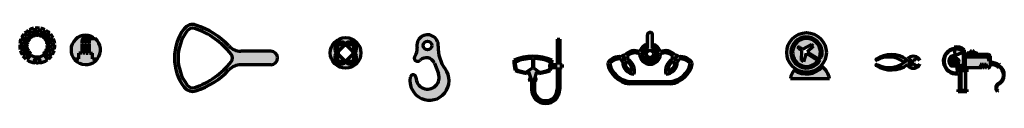
# Model space of a CAD drawing. Units: millimetres. Extents: x 263 to 3738, y -51 to 228.
import ezdxf

# ---------------------------------------------------------------- set-up
doc = ezdxf.new("R2010")
doc.units = ezdxf.units.MM
doc.layers.add('01', color=7, linetype='Continuous', lineweight=70)

msp = doc.modelspace()

# ---------------------------------------------------------------- hatches: boundary and pattern name
at = {"layer": '01', "ltscale": 0.25}
h = msp.add_hatch(color=3, dxfattribs=at)
h.paths.add_polyline_path([(1148.9, 133.6), (1043.7, 133.6, -0.205538), (1001, 152, 0.12361), (884.5, 225.7, 0.320493), (843.5, 213, 0.336452), (843.5, 6.2, 0.320493), (884.5, -6.5, 0.12361), (1001, 67.3, -0.205538), (1043.7, 85.6), (1148.9, 85.6, 1)])
h.paths.add_polyline_path([(1008.9, 96.4, -0.148753), (880.5, 5.8, -0.320493), (853.8, 14.1, -0.336452), (853.8, 205.1, -0.320493), (880.5, 213.4, -0.148753), (1008.9, 122.8, -0.343198)], flags=16)
for color, points in [(6, [(482.8, 160), (486.8, 160), (486.8, 126), (493.8, 126), (493.8, 160), (497.8, 160), (497.8, 126), (504.8, 126), (504.8, 160), (508.8, 160), (508.8, 126), (519.8, 126), (519.8, 106), (536.8, 106, 0.405305), (529, 178), (515.8, 178, 0.414214), (508.8, 171), (508.8, 162), (504.8, 162), (504.8, 178, 0.414214), (497.8, 171), (497.8, 162), (493.8, 162), (493.8, 178, 0.414214), (486.8, 171), (486.8, 162), (482.8, 162), (482.8, 171, -0.414214), (493.8, 182), (495.8, 182), (523.5, 182, 0.84016), (454.8, 106), (471.8, 106), (471.8, 126), (482.8, 126)]), (2, [(2169, 175.9), (2159, 175.9), (2159, 86.5), (2143, 86.5, 1), (2143, 76.5), (2159, 76.5), (2159, -1.1, -1), (2079, -1.1), (2079, 26.9), (2083.4, 26.9), (2085.8, 34.3, 1), (2082, 35.6), (2080.5, 30.9), (2067.6, 30.9), (2066.1, 35.6, 1), (2062.3, 34.3), (2064.7, 26.9), (2069, 26.9), (2069, -1.1, 1), (2169, -1.1), (2169, 76.5), (2177, 76.5), (2177, 86.5), (2169, 86.5)]), (1, [(519.8, 126), (508.8, 126), (508.8, 160), (504.8, 160), (504.8, 126), (497.8, 126), (497.8, 160), (493.8, 160), (493.8, 126), (486.8, 126), (486.8, 160), (482.8, 160), (482.8, 126), (471.8, 126), (471.8, 106), (454.8, 106, 0.488186), (536.8, 106), (519.8, 106)]), (6, [(332.5, 91.9, 0.123551), (360.6, 102.8), (347.9, 120.8, -0.319343), (301.5, 120.8), (288.7, 102.8, 0.123551), (316.8, 91.9, -2.237828)]), (1, [(3637.1, 128.7), (3632.1, 128.7, -0.414214), (3629.1, 131.7, 0.327538), (3625.6, 136.5), (3625.6, 130.2, -1), (3622.6, 130.2), (3622.6, 136.5, 0.327538), (3619.1, 131.7, -0.414214), (3616.1, 128.7), (3611.1, 128.7, 0.414214), (3608.1, 125.7), (3640.1, 125.7, 0.414214)]), (5, [(3095.9, 78.1, -0.378121), (2996, 66.7, 0.117732), (2982.7, 37), (3120.3, 37, 0.175869)]), (6, [(3722.3, 85.6), (3719.8, 87.2), (3718.7, 85.5, 0.140541), (3690.1, 93.7), (3690.1, 95.7), (3687.1, 95.7), (3687.1, 83.7), (3690.1, 83.7), (3690.1, 85.7, -0.140541), (3714.5, 78.7), (3713.4, 77), (3716, 75.4), (3718.4, 79.2, -0.57735), (3716.3, 19.5, 0.520567), (3712.8, -8.9), (3714.8, -6.7, -0.520567), (3717.7, 16.9, 0.57735), (3719.9, 81.8)])]:
    msp.add_hatch(color=color, dxfattribs=at).paths.add_polyline_path(points)
h = msp.add_hatch(color=3, dxfattribs=at)
h.paths.add_polyline_path([(1358.9, 127.3, 1), (1466.9, 127.3, 1)])
h.paths.add_polyline_path([(1374.8, 137.8), (1374.8, 159.7, -0.414214), (1383.8, 150.7), (1383.8, 128.8, -0.414214)], flags=16)
h.paths.add_polyline_path([(1383.8, 125.8), (1383.8, 104, -0.414214), (1374.8, 95), (1374.8, 116.8, -0.414214)], flags=16)
h.paths.add_polyline_path([(1389.3, 134.4), (1405.9, 150.9, -0.414214), (1420, 150.9), (1436.6, 134.4, -0.414214), (1436.6, 120.2), (1420, 103.7, -0.414214), (1405.9, 103.7), (1389.3, 120.2, -0.414214)], flags=16)
h.paths.add_polyline_path([(1380.6, 165.5), (1402.4, 165.5, -0.414214), (1411.4, 156.5), (1389.6, 156.5, -0.414214)], flags=16)
h.paths.add_polyline_path([(1389.6, 98.1), (1411.4, 98.1, -0.414214), (1402.4, 89.1), (1380.6, 89.1, -0.414214)], flags=16)
h.paths.add_polyline_path([(1414.4, 156.5, -0.414214), (1423.4, 165.5), (1445.3, 165.5, -0.414214), (1436.3, 156.5)], flags=16)
h.paths.add_polyline_path([(1414.4, 98.1), (1436.3, 98.1, -0.414214), (1445.3, 89.1), (1423.4, 89.1, -0.414214)], flags=16)
h.paths.add_polyline_path([(1442.1, 150.7, -0.414214), (1451.1, 159.7), (1451.1, 137.8, -0.414214), (1442.1, 128.8)], flags=16)
h.paths.add_polyline_path([(1442.1, 125.8, -0.414214), (1451.1, 116.8), (1451.1, 95, -0.414214), (1442.1, 104)], flags=16)
h = msp.add_hatch(color=3, dxfattribs=at)
h.paths.add_polyline_path([(1740, 151, 1.153806), (1665.1, 145, -0.240845), (1658.1, 117.6, 0.971041), (1675.6, 101.2, -0.542916), (1726.5, 90.7), (1740.3, 55.3, -1.2053), (1661.1, 40.4, 0.911814), (1641.3, 42.2, 1.535261), (1764.1, 71.2, -0.179302)])
h.paths.add_polyline_path([(1686.6, 153.4, -1), (1717.6, 153.4, -1)], flags=16)
h = msp.add_hatch(color=2, dxfattribs=at)
h.paths.add_polyline_path([(2496.2, 191, 1), (2478.2, 191), (2478.2, 142.4, 4.324304), (2496.2, 142.4)])
h.paths.add_polyline_path([(2499.7, 124, -1), (2474.7, 124, -1)], flags=16)
h = msp.add_hatch(color=3, dxfattribs=at)
h.paths.add_polyline_path([(2969.5, 129, 1), (3109.5, 129, 1)])
h.paths.add_polyline_path([(3079.4, 100.5), (3038.6, 126), (3028.9, 96.2), (3022.1, 100.4), (3023.3, 135.6), (3011.2, 143.1, -1), (3014.4, 148.2), (3026.5, 140.7), (3057.5, 157.2), (3064.3, 152.9), (3041.7, 131.1), (3087.7, 102.4, -19.285246), (3092.1, 112.9, -1), (3086.4, 114.7, 12.354583)], flags=16)
h = msp.add_hatch(color=2, dxfattribs=at)
h.paths.add_polyline_path([(275.7, 155.3), (262.7, 155.8, 0.061163), (264, 140.8), (276.7, 143.4, -0.061163)])
h.paths.add_polyline_path([(289.7, 150.1, 1), (279.9, 150.1, 1)])
h = msp.add_hatch(color=3, dxfattribs=at)
h.paths.add_polyline_path([(2472.3, 148.3, 1), (2468.1, 155.1, 0.211316), (2451.3, 130.8, 0.361095), (2399.7, 119.4, 0.304089), (2387, 113.9, 0.286388), (2336.9, 90.9, 0.324442), (2414.9, 18), (2559.4, 18, 0.324442), (2637.4, 90.9, 0.286388), (2587.3, 113.9, 0.304089), (2574.6, 119.4, 0.361095), (2523, 130.8, 0.211316), (2506.3, 155.1, 1), (2502.1, 148.3, -3.541134)])
h.paths.add_polyline_path([(2402, 107.1, -1), (2393, 107.1, -1)], flags=16)
h.paths.add_polyline_path([(2406.8, 115.5, -0.381259), (2450.7, 121.9, 0.943478), (2523.6, 121.9, -0.381259), (2567.5, 115.5, 0.226313), (2564.5, 105.1, 0.296091), (2542.7, 52.8, 0.425029), (2583.2, 96.4, 0.241063), (2589.3, 106, -0.261041), (2628.9, 89.1, -0.311662), (2558.9, 26), (2415.4, 26, -0.311662), (2345.5, 89.1, -0.261041), (2385.1, 106, 0.241063), (2391.1, 96.4, 0.425029), (2431.6, 52.8, 0.296091), (2409.9, 105.1, 0.226313)], flags=16)
h.paths.add_polyline_path([(2406.1, 98, -0.244596), (2424.4, 61.7, -0.35088), (2399.1, 94.7, 0.15891)], flags=16)
h.paths.add_polyline_path([(2568.2, 98, 0.15891), (2575.3, 94.7, -0.35088), (2549.9, 61.7, -0.244596)], flags=16)
h.paths.add_polyline_path([(2581.3, 107.1, -1), (2572.3, 107.1, -1)], flags=16)
h = msp.add_hatch(color=3, dxfattribs=at)
h.paths.add_polyline_path([(3601.1, 60.7), (3605.1, 60.7), (3605.1, 69.7), (3597.1, 69.7), (3597.1, 138.7, 0.198322), (3560.1, 148.2), (3560.8, 143.2, 1), (3573.4, 54.1), (3574.1, 49.2, 0.025691), (3579.1, 50.1), (3579.1, -1.3), (3575.1, -1.3), (3575.1, -10.3), (3605.1, -10.3), (3605.1, -1.3), (3601.1, -1.3)])
h.paths.add_polyline_path([(3585.1, 1.7), (3582.1, 1.7), (3582.1, 57.7), (3585.1, 57.7)], flags=16)
h.paths.add_polyline_path([(3602.1, -4.3), (3602.1, -7.3), (3578.1, -7.3), (3578.1, -4.3)], flags=16)
h.paths.add_polyline_path([(3573, 57.1, -1), (3561.3, 140.3), (3563.9, 121.5), (3549.2, 115.3, 0.13223), (3547.1, 113.7, 0.333333), (3547.1, 83.7, 0.236068), (3551.1, 81.7), (3569.5, 81.7)], flags=16)
h.paths.add_polyline_path([(3578.1, 63.7), (3578.1, 66.7), (3602.1, 66.7), (3602.1, 63.7)], flags=16)
h.paths.add_polyline_path([(3582.1, 69.7), (3582.1, 81.7), (3594.1, 81.7), (3594.1, 69.7)], flags=16)
h.paths.add_polyline_path([(3551.1, 84.7, -0.236068), (3549.5, 85.5), (3549.5, 111.9, -0.13223), (3550.3, 112.5), (3594.1, 131.1), (3594.1, 84.7)], flags=16)
h.paths.add_polyline_path([(3591.2, 133.1, 0.171103), (3564.2, 140.6), (3563.8, 143.6, -0.182968), (3594.4, 134.5)], flags=16)
h = msp.add_hatch(color=3, dxfattribs=at)
h.paths.add_polyline_path([(2088.1, 60.9), (2096.5, 54.9, 0.06307), (2136.5, 65.9, 0.015681), (2138.7, 76, -0.588396), (2140.6, 88.1, 0.02043), (2141.5, 101.5, 0.213904), (2006.5, 101.5, 0.054709), (2011.5, 65.9, 0.06307), (2051.5, 54.9), (2059.9, 60.9), (2069, 32.9), (2079, 32.9)])
h.paths.add_polyline_path([(2076, 74.4), (2076, 107.9, -0.100629), (2137.2, 94.7, -0.006393), (2136.8, 90.6, 0.435856), (2134.4, 74.6, -0.00931), (2133.1, 68.8, -0.057462), (2097.5, 59.1)], flags=16)
h.paths.add_polyline_path([(2050.5, 59.1, -0.057462), (2014.9, 68.8, -0.040761), (2010.9, 94.7, -0.100629), (2072, 107.9), (2072, 74.4)], flags=16)
h = msp.add_hatch(color=4, dxfattribs=at)
h.paths.add_polyline_path([(3285.5, 105.5, 0.962334), (3287.5, 102.1, -0.296632), (3383.3, 95.3, 0.038295), (3393.1, 104.2, 0.30654)])
h.paths.add_polyline_path([(3436.1, 82.1, 0.112631), (3439.6, 88.4, -0.687122), (3417.4, 91.9), (3413.9, 91.9), (3413.9, 89.9, -0.414214), (3409.4, 85.4), (3396.8, 85.4, -0.004658), (3395.3, 84.3, -0.007028), (3397, 82.4, 0.454787)])
h = msp.add_hatch(color=2, dxfattribs=at)
h.paths.add_polyline_path([(3412.4, 89.9, -0.414214), (3409.4, 86.9), (3396.3, 86.9, -0.317927), (3285.5, 83.2, -0.962334), (3287.5, 86.6, 0.355838), (3397, 106.3, -0.454787), (3436.1, 106.6, -0.112631), (3439.6, 100.4, 0.687122), (3417.4, 96.9), (3412.4, 96.9), (3412.4, 91.9)])
h.paths.add_polyline_path([(3402.9, 96), (3402.9, 99.9, -1), (3407.9, 99.9), (3407.9, 96, -2.849)], flags=16)
h = msp.add_hatch(color=4, dxfattribs=at)
h.paths.add_polyline_path([(3687.1, 115.7, 0.414214), (3680.1, 122.7), (3600.1, 122.7), (3600.1, 74.7), (3659.1, 74.7), (3652.2, 86.7), (3655.6, 86.7), (3662.6, 74.7), (3665, 74.7), (3658, 86.7), (3661.5, 86.7), (3668.4, 74.7), (3670.8, 74.7), (3663.9, 86.7), (3667.3, 86.7), (3674.3, 74.7), (3676.6, 74.7), (3669.7, 86.7), (3673.2, 86.7), (3680.1, 74.7, 0.414214), (3687.1, 81.7)])
h.paths.add_polyline_path([(3603.1, 113.7), (3603.1, 119.7), (3680.1, 119.7, -0.414214), (3684.1, 115.7), (3684.1, 98.7), (3681.3, 108.6, 0.334595), (3674.5, 113.7)], flags=16)

# ---------------------------------------------------------------- linework, layer by layer
for p, q in [((303.2, 197.4), (297.5, 209.1)), ((314.5, 201.3), (311.8, 214)), ((318.7, 202), (317.1, 214.9)), ((330.6, 202), (332.2, 214.9)), ((334.8, 201.3), (337.5, 214)), ((346.1, 197.4), (351.8, 209.1)), ((279, 171.1), (266.9, 175.8)), ((280.7, 175), (269, 180.7)), ((287.2, 185), (277.3, 193.4)), ((290.1, 188.1), (280.9, 197.3)), ((299.5, 195.4), (292.8, 206.6)), ((349.8, 195.4), (356.5, 206.6)), ((359.3, 188.1), (368.4, 197.3)), ((362.1, 185), (372.1, 193.4)), ((368.7, 175), (380.3, 180.7)), ((370.4, 171.1), (382.5, 175.8)), ((495.8, 182), (493.8, 182)), ((493.8, 162), (493.8, 178)), ((495.8, 182), (523.5, 182)), ((504.8, 162), (504.8, 178)), ((515.8, 178), (529, 178)), ((2159, 175.9), (2169, 175.9)), ((2159, 175.9), (2159, 86.5)), ((2169, 175.9), (2169, 86.5)), ((2478.2, 142.4), (2478.2, 191)), ((2496.2, 142.4), (2496.2, 191)), ((275.7, 155.3), (262.7, 155.8)), ((276.1, 159.5), (263.2, 161.2)), ((276.7, 143.4), (264, 140.8)), ((277.7, 139.3), (265.3, 135.6)), ((371.6, 139.3), (384.1, 135.6)), ((372.6, 143.4), (385.4, 140.8)), ((373.3, 159.5), (386.2, 161.2)), ((373.6, 155.3), (386.6, 155.8)), ((482.8, 162), (482.8, 171)), ((482.8, 162), (486.8, 162)), ((482.8, 126), (482.8, 160)), ((482.8, 160), (486.8, 160)), ((486.8, 162), (486.8, 171)), ((486.8, 126), (486.8, 160)), ((493.8, 162), (497.8, 162)), ((493.8, 126), (493.8, 160)), ((493.8, 160), (497.8, 160)), ((497.8, 162), (497.8, 171)), ((497.8, 126), (497.8, 160)), ((504.8, 162), (508.8, 162)), ((504.8, 126), (504.8, 160)), ((504.8, 160), (508.8, 160)), ((508.8, 162), (508.8, 171)), ((508.8, 126), (508.8, 160)), ((1374.8, 159.7), (1374.8, 137.8)), ((1402.4, 165.5), (1380.6, 165.5)), ((1383.8, 150.7), (1383.8, 128.8)), ((1405.9, 150.9), (1389.3, 134.4)), ((1411.4, 156.5), (1389.6, 156.5)), ((1436.3, 156.5), (1414.4, 156.5)), ((1436.6, 134.4), (1420, 150.9)), ((1445.3, 165.5), (1423.4, 165.5)), ((1442.1, 128.8), (1442.1, 150.7)), ((1451.1, 137.8), (1451.1, 159.7)), ((3011.2, 143.1), (3023.3, 135.6)), ((3014.4, 148.2), (3026.5, 140.7)), ((3057.5, 157.2), (3026.5, 140.7)), ((3041.7, 131.1), (3064.3, 152.9)), ((3064.3, 152.9), (3057.5, 157.2)), ((3560.8, 143.2), (3560.1, 148.2)), ((3563.9, 121.5), (3561.3, 140.3)), ((3564.2, 140.6), (3563.8, 143.6)), ((282.5, 128.4), (271.4, 121.7)), ((284.8, 124.8), (274.3, 117.3)), ((292.9, 116), (284.5, 106.1)), ((301.5, 120.8), (288.7, 102.8)), ((347.9, 120.8), (360.6, 102.8)), ((356.4, 116), (364.8, 106.1)), ((364.5, 124.8), (375.1, 117.3)), ((366.8, 128.4), (378, 121.7)), ((454.8, 106), (471.8, 106)), ((471.8, 106), (471.8, 126)), ((482.8, 126), (471.8, 126)), ((493.8, 126), (486.8, 126)), ((497.8, 126), (504.8, 126)), ((508.8, 126), (519.8, 126)), ((519.8, 106), (519.8, 126)), ((519.8, 106), (536.8, 106)), ((1148.9, 133.6), (1043.7, 133.6)), ((1374.8, 116.8), (1374.8, 95)), ((1383.8, 125.8), (1383.8, 104)), ((1389.3, 120.2), (1405.9, 103.7)), ((1420, 103.7), (1436.6, 120.2)), ((1442.1, 104), (1442.1, 125.8)), ((1451.1, 95), (1451.1, 116.8)), ((2072, 107.9), (2072, 74.4)), ((2076, 107.9), (2076, 74.4)), ((3022.1, 100.4), (3023.3, 135.6)), ((3038.6, 126), (3028.9, 96.2)), ((3038.6, 126), (3079.4, 100.5)), ((3041.7, 131.1), (3087.7, 102.4)), ((3549.2, 115.3), (3563.9, 121.5)), ((3549.5, 85.5), (3549.5, 111.9)), ((3550.3, 112.5), (3594.1, 131.1)), ((3591.2, 133.1), (3594.4, 134.5)), ((3594.1, 84.7), (3594.1, 131.1)), ((3597.1, 69.7), (3597.1, 138.7)), ((3597.1, 98.7), (3597.1, 122.7)), ((3600.1, 122.7), (3680.1, 122.7)), ((3600.1, 74.7), (3600.1, 122.7)), ((3603.1, 119.7), (3680.1, 119.7)), ((3603.1, 113.7), (3603.1, 119.7)), ((3603.1, 113.7), (3674.5, 113.7)), ((3608.1, 125.7), (3640.1, 125.7)), ((3611.1, 128.7), (3616.1, 128.7)), ((3622.6, 130.2), (3622.6, 136.5)), ((3625.6, 130.2), (3625.6, 136.5)), ((3632.1, 128.7), (3637.1, 128.7)), ((3684.1, 98.7), (3681.3, 108.6)), ((3684.1, 115.7), (3684.1, 98.7)), ((3687.1, 115.7), (3687.1, 81.7)), ((1148.9, 85.6), (1043.7, 85.6)), ((1380.6, 89.1), (1402.4, 89.1)), ((1389.6, 98.1), (1411.4, 98.1)), ((1414.4, 98.1), (1436.3, 98.1)), ((1423.4, 89.1), (1445.3, 89.1)), ((1726.5, 90.7), (1740.3, 55.3)), ((2050.5, 59.1), (2072, 74.4)), ((2076, 74.4), (2097.5, 59.1)), ((2143, 86.5), (2159, 86.5)), ((2143, 76.5), (2159, 76.5)), ((2159, 76.5), (2159, -1.1)), ((2169, 86.5), (2177, 86.5)), ((2169, 76.5), (2169, -1.1)), ((2169, 76.5), (2177, 76.5)), ((2177, 86.5), (2177, 76.5)), ((3028.9, 96.2), (3022.1, 100.4)), ((3409.4, 86.9), (3396.3, 86.9)), ((3409.4, 85.4), (3396.8, 85.4)), ((3402.9, 96), (3402.9, 99.9)), ((3407.9, 96), (3407.9, 99.9)), ((3417.4, 96.9), (3412.4, 96.9)), ((3412.4, 96.9), (3412.4, 91.9)), ((3412.4, 91.9), (3412.4, 89.9)), ((3413.9, 91.9), (3417.4, 91.9)), ((3413.9, 91.9), (3413.9, 89.9)), ((3551.1, 84.7), (3594.1, 84.7)), ((3551.1, 81.7), (3569.5, 81.7)), ((3560.1, 98.7), (3574.1, 98.7)), ((3573, 57.1), (3569.5, 81.7)), ((3594.1, 81.7), (3582.1, 81.7)), ((3582.1, 81.7), (3582.1, 69.7)), ((3582.1, 81.7), (3594.1, 81.7)), ((3582.1, 69.7), (3594.1, 69.7)), ((3594.1, 69.7), (3594.1, 81.7)), ((3597.1, 69.7), (3605.1, 69.7)), ((3659.1, 74.7), (3600.1, 74.7)), ((3605.1, 69.7), (3605.1, 60.7)), ((3659.1, 74.7), (3652.2, 86.7)), ((3655.6, 86.7), (3652.2, 86.7)), ((3662.6, 74.7), (3655.6, 86.7)), ((3665, 74.7), (3658, 86.7)), ((3661.5, 86.7), (3658, 86.7)), ((3668.4, 74.7), (3661.5, 86.7)), ((3665, 74.7), (3662.6, 74.7)), ((3665, 74.7), (3662.6, 74.7)), ((3670.8, 74.7), (3663.9, 86.7)), ((3667.3, 86.7), (3663.9, 86.7)), ((3674.3, 74.7), (3667.3, 86.7)), ((3670.8, 74.7), (3668.4, 74.7)), ((3670.8, 74.7), (3668.4, 74.7)), ((3673.2, 86.7), (3669.7, 86.7)), ((3676.6, 74.7), (3669.7, 86.7)), ((3680.1, 74.7), (3673.2, 86.7)), ((3676.6, 74.7), (3674.3, 74.7)), ((3676.6, 74.7), (3674.3, 74.7)), ((3687.1, 95.7), (3690.1, 95.7)), ((3690.1, 83.7), (3687.1, 83.7)), ((3690.1, 95.7), (3690.1, 93.7)), ((3690.1, 85.7), (3690.1, 83.7)), ((3713.4, 77), (3714.5, 78.7)), ((3713.4, 77), (3716, 75.4)), ((3716, 75.4), (3718.4, 79.2)), ((3718.7, 85.5), (3719.8, 87.2)), ((3722.3, 85.6), (3719.8, 87.2)), ((3719.9, 81.8), (3722.3, 85.6)), ((2051.5, 54.9), (2059.9, 60.9)), ((2069, 32.9), (2059.9, 60.9)), ((2067.6, 30.9), (2066.1, 35.6)), ((2079, 32.9), (2088.1, 60.9)), ((2080.5, 30.9), (2082, 35.6)), ((2088.1, 60.9), (2096.5, 54.9)), ((2982.7, 37), (3120.3, 37)), ((3574.1, 49.2), (3573.4, 54.1)), ((3578.1, 63.7), (3578.1, 66.7)), ((3578.1, 66.7), (3602.1, 66.7)), ((3602.1, 63.7), (3578.1, 63.7)), ((3579.1, -1.3), (3579.1, 50.1)), ((3582.1, 1.7), (3582.1, 57.7)), ((3585.1, 57.7), (3582.1, 57.7)), ((3585.1, 1.7), (3585.1, 57.7)), ((3605.1, 60.7), (3601.1, 60.7)), ((3601.1, 60.7), (3601.1, -1.3)), ((3605.1, 60.7), (3601.1, 60.7)), ((3602.1, 66.7), (3602.1, 63.7)), ((2064.7, 26.9), (2062.3, 34.3)), ((2064.7, 26.9), (2069, 26.9)), ((2067.6, 30.9), (2080.5, 30.9)), ((2069, 32.9), (2079, 32.9)), ((2069, 26.9), (2069, -1.1)), ((2079, 26.9), (2079, -1.1)), ((2079, 26.9), (2083.4, 26.9)), ((2083.4, 26.9), (2085.8, 34.3)), ((2559.4, 18), (2414.9, 18)), ((2415.4, 26), (2558.9, 26)), ((3582.1, 1.7), (3585.1, 1.7)), ((3575.1, -10.3), (3575.1, -1.3)), ((3575.1, -1.3), (3579.1, -1.3)), ((3605.1, -10.3), (3575.1, -10.3)), ((3578.1, -7.3), (3578.1, -4.3)), ((3578.1, -4.3), (3602.1, -4.3)), ((3602.1, -7.3), (3578.1, -7.3)), ((3601.1, -1.3), (3605.1, -1.3)), ((3602.1, -4.3), (3602.1, -7.3)), ((3605.1, -1.3), (3605.1, -10.3)), ((3714.8, -6.7), (3712.8, -8.9))]:
    msp.add_line(p, q, dxfattribs=at)
for centre, radius in [((291.2, 175.2), 4.88), ((300.1, 184.9), 4.88), ((311.7, 191.2), 4.88), ((324.7, 193.4), 4.88), ((337.7, 191.2), 4.88), ((349.2, 184.9), 4.88), ((358.2, 175.2), 4.88), ((1412.9, 127.3), 54), ((3039.5, 129), 70), ((284.8, 150.1), 4.88), ((285.9, 163.2), 4.88), ((288, 137.3), 4.88), ((361.3, 137.3), 4.88), ((363.4, 163.2), 4.88), ((364.5, 150.1), 4.88), ((1702.1, 153.4), 15.5), ((295.2, 126.3), 4.88), ((324.7, 98.9), 7.5), ((354.1, 126.3), 4.88), ((2397.5, 107.1), 4.5), ((2487.2, 124), 12.5), ((2576.8, 107.1), 4.5), ((3567.1, 98.7), 10), ((3405.4, 92.9), 2.5)]:
    msp.add_circle(centre, radius, dxfattribs=at)
for centre, radius, start, end in [((324.7, 153.4), 62, 101.9474, 115.9474), ((324.7, 153.4), 62, 83, 97), ((324.7, 153.4), 62, 64.0526, 78.0526), ((979.7, 109.6), 171, 142.8087, 217.1913), ((872.9, 190.6), 37, 71.7277, 142.8087), ((872.9, 190.6), 24, 71.7277, 142.8087), ((795.8, -43), 270, 37.8842, 71.7277), ((795.8, -43), 283, 43.5413, 71.7277), ((324.7, 153.4), 62, 158.7895, 172.7895), ((324.7, 153.4), 62, 139.8421, 153.8421), ((324.7, 153.4), 49, 139.8421, 153.8421), ((324.7, 153.4), 62, 120.8947, 134.8947), ((324.7, 153.4), 49, 120.8947, 134.8947), ((324.7, 153.4), 49, 101.9474, 115.9474), ((324.7, 153.4), 49, 83, 97), ((324.7, 153.4), 49, 64.0526, 78.0526), ((324.7, 153.4), 49, 45.1053, 59.1053), ((324.7, 153.4), 62, 45.1053, 59.1053), ((324.7, 153.4), 49, 26.1579, 40.1579), ((324.7, 153.4), 62, 26.1579, 40.1579), ((324.7, 153.4), 62, 7.2105, 21.2105), ((495.8, 138), 52, 57.8606, 50.3389), ((493.8, 171), 11, 90, 180), ((493.8, 171), 7, 90, 180), ((504.8, 171), 7, 90, 180), ((515.8, 171), 7, 90, 180), ((979.7, 109.6), 158, 142.8087, 217.1913), ((1702.1, 153.4), 38, 356.4616, 192.8), ((2487.2, 191), 9, 0, 180), ((3039.5, 129), 55, 343, 331.1268), ((3039.5, 129), 55, 343, 331.1268), ((3039.5, 129), 49, 343, 324.4899), ((324.7, 153.4), 62, 177.7368, 191.7368), ((324.7, 153.4), 49, 177.7368, 191.7368), ((324.7, 153.4), 49, 158.7895, 172.7895), ((324.7, 153.4), 49, 196.6842, 210.6842), ((324.7, 153.4), 49, 329.3158, 343.3158), ((324.7, 153.4), 49, 7.2105, 21.2105), ((324.7, 153.4), 49, 348.2632, 2.2632), ((324.7, 153.4), 62, 348.2632, 2.2632), ((1043.7, 192.6), 59, 223.5413, 270), ((1374.8, 150.7), 9, 0, 90), ((1389.6, 165.5), 9, 180, 270), ((1402.4, 156.5), 9, 0, 90), ((1412.9, 143.9), 10, 45, 135), ((1423.4, 156.5), 9, 90, 180), ((1436.3, 165.5), 9, 270, 0), ((1451.1, 150.7), 9, 90, 180), ((1634.8, 138.1), 31, 318.6341, 12.8), ((1859.8, 143.6), 120, 176.4616, 217.1224), ((2487.2, 124), 36.5, 121.5389, 169.2667), ((2487.2, 124), 28.5, 121.5389, 58.4611), ((2487.2, 124), 20.5, 116.0416, 63.9584), ((2470.2, 151.7), 4, 301.5389, 121.5389), ((2504.2, 151.7), 4, 58.4611, 238.4611), ((2487.2, 124), 36.5, 10.7333, 58.4611), ((3012.8, 145.7), 3, 58, 238), ((3567.1, 98.7), 45, 98, 278), ((3567.1, 98.7), 42, 98, 278), ((3567.1, 98.7), 50, 53.1301, 98), ((3567.1, 98.7), 45, 52.7031, 94.1774), ((3567.1, 98.7), 42, 55.0662, 93.904), ((324.7, 153.4), 62, 196.6842, 210.6842), ((324.7, 153.4), 62, 215.6316, 229.6316), ((324.7, 153.4), 49, 215.6316, 229.6316), ((324.7, 153.4), 40, 234.5789, 305.4211), ((324.7, 98.9), 10.5, 318.1561, 221.8439), ((324.7, 153.4), 49, 310.3684, 324.3684), ((324.7, 153.4), 62, 310.3684, 324.3684), ((324.7, 153.4), 62, 329.3158, 343.3158), ((991.9, 109.6), 21.5, 322.1158, 37.8842), ((1148.9, 109.6), 24, 270, 90), ((1383.8, 137.8), 9, 180, 270), ((1383.8, 116.8), 9, 90, 180), ((1396.4, 127.3), 10, 135, 225), ((1429.5, 127.3), 10, 315, 45), ((1442.1, 137.8), 9, 270, 0), ((1442.1, 116.8), 9, 0, 90), ((1667.1, 109.7), 12, 138.6341, 315.2671), ((1697.6, 79.4), 31, 21.2742, 135.2671), ((2074, -49.1), 165, 65.8523, 114.1477), ((2074, -49.1), 157, 90.7299, 113.715), ((2074, -49.1), 157, 66.285, 89.2701), ((2380.4, 62.2), 52.1, 82.7066, 146.6309), ((2380.4, 62.2), 44.1, 83.8958, 142.4161), ((2397.5, 107.1), 12.5, 185.0051, 239.2184), ((2397.5, 107.1), 12.5, 79.7258, 147.3814), ((2432.4, 94.1), 41.3, 62.7331, 142.1506), ((2432.4, 94.1), 33.3, 56.5755, 140.0547), ((2397.5, 107.1), 12.5, 350.8388, 41.8466), ((2380.4, 62.2), 52.1, 349.5394, 55.5136), ((2487.2, 124), 36.5, 183.3317, 356.6683), ((2541.9, 94.1), 41.3, 37.8494, 117.2669), ((2541.9, 94.1), 33.3, 39.9453, 123.4245), ((2593.9, 62.2), 52.1, 124.4864, 190.4606), ((2576.8, 107.1), 12.5, 138.1534, 189.1612), ((2576.8, 107.1), 12.5, 32.6186, 100.2742), ((2576.8, 107.1), 12.5, 300.7816, 354.9949), ((2593.9, 62.2), 52.1, 33.3691, 97.2934), ((2593.9, 62.2), 44.1, 37.5839, 96.1042), ((3089.2, 113.8), 3, 163, 343), ((3286.6, 103.9), 2, 123.3802, 298.9817), ((3338.3, 25.4), 96, 55.2108, 123.3802), ((3330.2, 25.1), 88, 52.8935, 118.9817), ((3330.2, 163.6), 88, 241.0183, 319.3683), ((3416.7, 89.4), 26, 41.5465, 139.3683), ((3429.2, 94.4), 12, 30, 167.9753), ((3424.2, 96), 16, 15.8418, 41.5465), ((3567.1, 98.7), 25, 143.1301, 216.8699), ((3551.1, 110.7), 5, 113, 143.1301), ((3551.1, 110.7), 2, 113, 143.1301), ((3611.1, 125.7), 3, 90, 180), ((3616.1, 131.7), 3, 270, 0), ((3624.1, 131.7), 5, 107.4576, 180), ((3624.1, 130.2), 1.5, 180, 0), ((3624.1, 131.7), 5, 0, 72.5424), ((3632.1, 131.7), 3, 180, 270), ((3637.1, 125.7), 3, 0, 90), ((3674.5, 106.7), 7, 16, 90), ((3680.1, 115.7), 7, 0, 90), ((3680.1, 115.7), 4, 0, 90), ((324.7, 153.4), 62, 234.5789, 262.7521), ((324.7, 153.4), 62, 277.2479, 305.4211), ((795.8, 262.2), 270, 288.2723, 322.1158), ((1043.7, 26.6), 59, 90, 136.4587), ((1374.8, 104), 9, 270, 0), ((1389.6, 89.1), 9, 90, 180), ((1402.4, 98.1), 9, 270, 0), ((1412.9, 110.8), 10, 225, 315), ((1423.4, 98.1), 9, 180, 270), ((1436.3, 89.1), 9, 0, 90), ((1451.1, 104), 9, 180, 270), ((1709.1, 29.6), 69, 169.436, 37.1224), ((2171.4, 106.5), 165, 181.7206, 194.2465), ((2171.4, 106.5), 161, 184.1935, 193.5301), ((2143, 81.5), 11, 124.3718, 218.573), ((1976.6, 106.5), 161, 346.4699, 348.6036), ((2143, 81.5), 7, 110.5277, 232.4172), ((1976.6, 106.5), 165, 345.7535, 349.3471), ((1976.6, 106.5), 161, 354.3413, 355.8065), ((2143, 81.5), 5, 90, 270), ((1976.6, 106.5), 165, 353.5977, 358.2794), ((2426.1, 108.2), 90.9, 191.0045, 262.9053), ((2426.1, 108.2), 82.9, 193.3294, 262.5705), ((2432.4, 94.1), 41.3, 176.7936, 268.9013), ((2397.5, 107.1), 12.5, 277.0976, 313.2151), ((2432.4, 94.1), 33.3, 178.8895, 256.2293), ((2380.4, 62.2), 44.1, 359.3466, 54.3244), ((2541.9, 94.1), 41.3, 271.0987, 3.2064), ((2593.9, 62.2), 44.1, 125.6756, 180.6534), ((2541.9, 94.1), 33.3, 283.7707, 1.1105), ((2548.2, 108.2), 82.9, 277.4295, 346.6706), ((2548.2, 108.2), 90.9, 277.0947, 348.9955), ((2576.8, 107.1), 12.5, 226.7849, 262.9024), ((3039.5, 129), 76, 235.0944, 317.9452), ((3051.5, 24), 70, 10.7028, 50.6009), ((3286.6, 84.9), 2, 61.0183, 236.6198), ((3338.3, 163.4), 96, 236.6198, 307.1673), ((3330.2, 163.6), 86.5, 307.8619, 316.6342), ((3338.3, 163.4), 97.5, 305.8023, 306.8699), ((3330.2, 25.1), 88, 40.6317, 42.2425), ((3416.7, 99.4), 26, 220.6317, 318.4535), ((3405.4, 92.9), 4, 128.6822, 51.3178), ((3405.4, 99.9), 2.5, 0, 180), ((3409.4, 89.9), 3, 270, 0), ((3409.4, 89.9), 4.5, 270, 0), ((3429.2, 94.4), 12, 192.0247, 330), ((3424.2, 92.7), 16, 318.4535, 344.1582), ((3551.1, 86.7), 5, 216.8699, 270), ((3551.1, 86.7), 2, 216.8699, 270), ((3567.1, 98.7), 7, 180, 0), ((3680.1, 81.7), 7, 270, 0), ((3690.1, 39.7), 54, 58, 90), ((3690.1, 39.7), 46, 58, 90), ((3700.1, 50), 34.5, 298, 58), ((3700.1, 50), 37.5, 298, 58), ((795.8, 262.2), 283, 288.2723, 316.4587), ((1651.1, 40.4), 10, 0, 169.436), ((1702.1, 40.4), 41, 180, 21.2742), ((2074.6, 218.3), 165, 247.5255, 261.9609), ((2074.6, 218.3), 161, 248.2418, 261.3966), ((2064.2, 34.9), 2, 18, 198), ((2083.9, 34.9), 2, 342, 162), ((2073.4, 218.3), 165, 278.0391, 292.4745), ((2073.4, 218.3), 161, 278.6034, 291.7582), ((3051.5, 24), 70, 142.4387, 169.2972), ((3567.1, 98.7), 50, 278, 283.8865), ((872.9, 28.6), 37, 217.1913, 288.2723), ((872.9, 28.6), 24, 217.1913, 288.2723), ((3724.5, 4.1), 17.5, 118, 228), ((3724.5, 4.1), 14.5, 118, 228), ((2119, -1.1), 50, 180, 0), ((2119, -1.1), 40, 180, 0)]:
    msp.add_arc(centre, radius, start, end, dxfattribs=at)

doc.saveas('drawing.dxf')
